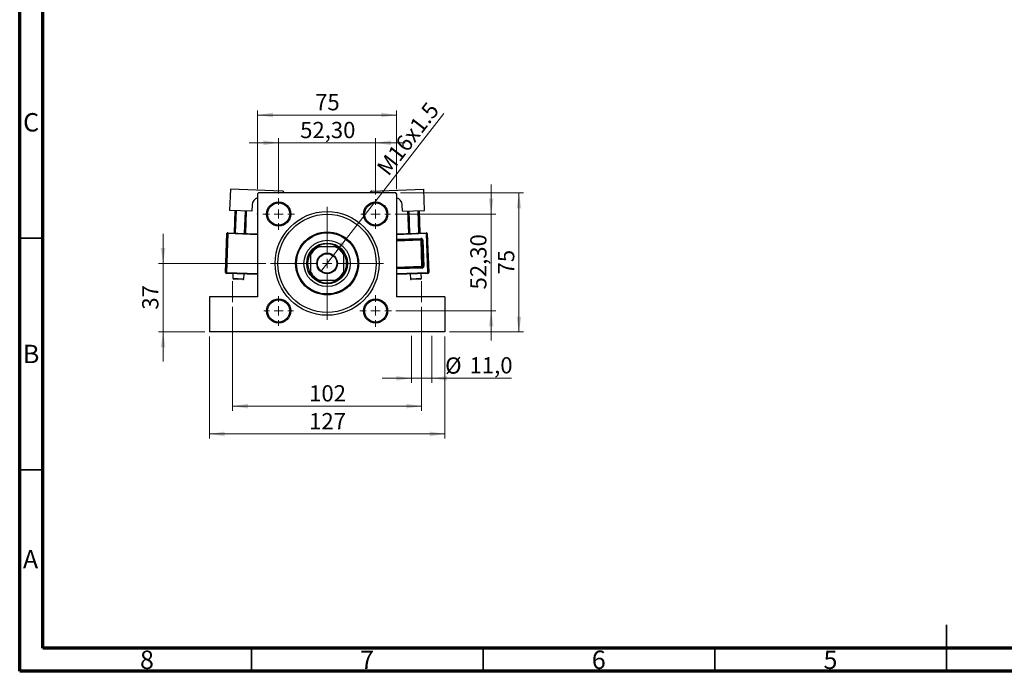
# Model space of a CAD drawing. Units: millimetres. Extents: x 15 to 415, y 5 to 292.
# Drawn here: x 15 to 227, y 5 to 146 of the extents above; entities that cross this region are included whole.
import ezdxf

# ---------------------------------------------------------------- set-up
doc = ezdxf.new("R2010")
doc.units = ezdxf.units.MM
doc.linetypes.add('CENTERX2', pattern=[20.32, 12.7, -2.54, 2.54, -2.54])
doc.styles.add('SLDTEXTSTYLE0', font='TXT', dxfattribs={"width": 0.75})
doc.dimstyles.new('SLDDIMSTYLE1', dxfattribs={"dimtxt": 3.5, "dimasz": 3.302, "dimexe": 0, "dimexo": 0.0625, "dimgap": 0.875, "dimtad": 1, "dimdec": 0, "dimlfac": 2.5, "dimrnd": 1e-09, "dimzin": 12, "dimdsep": 46, "dimtxsty": 'SLDTEXTSTYLE0', "dimsah": 1, "dimcen": 0.09, "dimadec": 0, "dimazin": 3, "dimtfac": 1, "dimtdec": 0, "dimtofl": 0, "dimtmove": 0, "dimatfit": 3, "dimfxl": 1, "dimfrac": 2, "dimtolj": 1, "dimtzin": 12, "dimarcsym": 0})
doc.dimstyles.new('SLDDIMSTYLE2', dxfattribs={"dimtxt": 3.5, "dimasz": 3.302, "dimexe": 0, "dimexo": 0.0625, "dimgap": 0.875, "dimtad": 1, "dimdec": 0, "dimlfac": 2.5, "dimrnd": 1e-09, "dimzin": 12, "dimdsep": 46, "dimtxsty": 'SLDTEXTSTYLE0', "dimsah": 1, "dimcen": 0.09, "dimadec": 0, "dimazin": 3, "dimtfac": 1, "dimtdec": 0, "dimtmove": 0, "dimatfit": 0, "dimfxl": 1, "dimfrac": 2, "dimtolj": 1, "dimtzin": 12, "dimarcsym": 0})
doc.dimstyles.new('SLDDIMSTYLE4', dxfattribs={"dimtxt": 3.5, "dimasz": 3.302, "dimexe": 0, "dimexo": 0.0625, "dimgap": 0.875, "dimtad": 1, "dimdec": 1, "dimlfac": 2.5, "dimrnd": 1e-09, "dimzin": 12, "dimdsep": 46, "dimtxsty": 'SLDTEXTSTYLE0', "dimsah": 1, "dimcen": 0.09, "dimadec": 0, "dimazin": 3, "dimtfac": 1, "dimtdec": 1, "dimtmove": 0, "dimatfit": 0, "dimfxl": 1, "dimfrac": 2, "dimtolj": 1, "dimtzin": 12, "dimarcsym": 0})
doc.dimstyles.new('SLDDIMSTYLE5', dxfattribs={"dimtxt": 3.5, "dimasz": 3.302, "dimexe": 0, "dimexo": 0.0625, "dimgap": 0.875, "dimtad": 1, "dimlfac": 2.5, "dimrnd": 1e-09, "dimzin": 12, "dimdsep": 46, "dimtxsty": 'SLDTEXTSTYLE0', "dimsah": 1, "dimcen": 0.09, "dimadec": 0, "dimazin": 3, "dimtfac": 1, "dimtmove": 0, "dimatfit": 0, "dimfxl": 1, "dimfrac": 2, "dimtolj": 1, "dimtzin": 12, "dimarcsym": 0})
doc.dimstyles.new('SLDDIMSTYLE6', dxfattribs={"dimtxt": 3.5, "dimasz": 3.302, "dimexe": 0, "dimexo": 0.0625, "dimgap": 0.875, "dimtad": 1, "dimlfac": 2.5, "dimrnd": 1e-09, "dimzin": 12, "dimdsep": 46, "dimtxsty": 'SLDTEXTSTYLE0', "dimblk1": 'NONE', "dimsah": 1, "dimcen": 0, "dimadec": 0, "dimazin": 3, "dimtfac": 1, "dimtmove": 0, "dimatfit": 3, "dimldrblk": 'NONE', "dimfxl": 1, "dimfrac": 2, "dimtolj": 1, "dimtzin": 12, "dimarcsym": 0})

# ---------------------------------------------------------------- blocks, each defined once
blk = doc.blocks.new('_D_11')
at = {"color": 7, "linetype": 'Continuous', "lineweight": 0}
for p, q in [((45.94, 93.03), (45.94, 99.38)), ((68.14, 93.03), (44.94, 93.03)), ((45.94, 93.03), (45.94, 78.23)), ((54.94, 78.23), (44.94, 78.23)), ((45.94, 78.23), (45.94, 71.88))]:
    blk.add_line(p, q, dxfattribs=at)
at = {"color": 7, "linetype": 'Continuous', "lineweight": 18}
for points in [[(45.94, 93.03), (46.45, 96.33), (45.43, 96.33)], [(45.94, 78.23), (45.43, 74.93), (46.45, 74.93)]]:
    blk.add_solid(points, dxfattribs=at)
at = {"color": 7, "linetype": 'Continuous', "lineweight": 18, "insert": (41.43, 83.05), "char_height": 3.5, "attachment_point": 1, "rotation": 90, "style": 'SLDTEXTSTYLE0'}
blk.add_mtext('37', dxfattribs=at)
blk = doc.blocks.new('_D_12')
at = {"color": 7, "linetype": 'Continuous', "lineweight": 0}
for p, q in [((60.94, 83.63), (60.94, 61.23)), ((101.74, 83.63), (101.74, 61.23)), ((60.94, 62.23), (101.74, 62.23))]:
    blk.add_line(p, q, dxfattribs=at)
at = {"color": 7, "linetype": 'Continuous', "lineweight": 18}
for points in [[(60.94, 62.23), (64.24, 61.72), (64.24, 62.74)], [(101.74, 62.23), (98.44, 62.74), (98.44, 61.72)]]:
    blk.add_solid(points, dxfattribs=at)
at = {"color": 7, "linetype": 'Continuous', "lineweight": 18, "insert": (77.46, 66.74), "char_height": 3.5, "attachment_point": 1, "style": 'SLDTEXTSTYLE0'}
blk.add_mtext('102', dxfattribs=at)
blk = doc.blocks.new('_D_13')
at = {"color": 7, "linetype": 'Continuous', "lineweight": 0}
for p, q in [((55.94, 77.23), (55.94, 55.23)), ((106.74, 77.23), (106.74, 55.23)), ((55.94, 56.23), (106.74, 56.23))]:
    blk.add_line(p, q, dxfattribs=at)
at = {"color": 7, "linetype": 'Continuous', "lineweight": 18}
for points in [[(55.94, 56.23), (59.24, 55.72), (59.24, 56.74)], [(106.74, 56.23), (103.44, 56.74), (103.44, 55.72)]]:
    blk.add_solid(points, dxfattribs=at)
at = {"color": 7, "linetype": 'Continuous', "lineweight": 18, "insert": (77.46, 60.74), "char_height": 3.5, "attachment_point": 1, "style": 'SLDTEXTSTYLE0'}
blk.add_mtext('127', dxfattribs=at)
blk = doc.blocks.new('_D_14')
at = {"color": 7, "linetype": 'Continuous', "lineweight": 0}
for p, q in [((99.54, 77.43), (99.54, 67.23)), ((103.94, 77.43), (103.94, 67.23)), ((99.54, 68.23), (93.19, 68.23)), ((99.54, 68.23), (103.94, 68.23)), ((103.94, 68.23), (121.13, 68.23))]:
    blk.add_line(p, q, dxfattribs=at)
at = {"color": 7, "linetype": 'Continuous', "lineweight": 18}
for points in [[(99.54, 68.23), (96.24, 68.74), (96.24, 67.72)], [(103.94, 68.23), (107.24, 67.72), (107.24, 68.74)]]:
    blk.add_solid(points, dxfattribs=at)
at = {"color": 7, "linetype": 'Continuous', "lineweight": 18, "char_height": 3.5, "attachment_point": 1, "style": 'SLDTEXTSTYLE0'}
for s, insert in [('%%c', (106.8, 72.74)), ('11,0', (112.08, 72.8))]:
    blk.add_mtext(s, dxfattribs=dict(at, insert=insert))
blk = doc.blocks.new('_D_15')
at = {"color": 7, "linetype": 'Continuous', "lineweight": 0}
for p, q in [((70.88, 119.06), (64.53, 119.06)), ((70.88, 108.09), (70.88, 120.06)), ((91.8, 119.06), (70.88, 119.06)), ((91.8, 107.89), (91.8, 120.06)), ((91.8, 119.06), (98.15, 119.06))]:
    blk.add_line(p, q, dxfattribs=at)
at = {"color": 7, "linetype": 'Continuous', "lineweight": 18}
for points in [[(70.88, 119.06), (67.58, 119.57), (67.58, 118.55)], [(91.8, 119.06), (95.1, 118.55), (95.1, 119.57)]]:
    blk.add_solid(points, dxfattribs=at)
at = {"color": 7, "linetype": 'Continuous', "lineweight": 18, "insert": (75.52, 123.57), "char_height": 3.5, "attachment_point": 1, "style": 'SLDTEXTSTYLE0'}
blk.add_mtext('52,30', dxfattribs=at)
blk = doc.blocks.new('_D_16')
at = {"color": 7, "linetype": 'Continuous', "lineweight": 0}
for p, q in [((66.34, 109.03), (66.34, 126.06)), ((96.34, 109.03), (96.34, 126.06)), ((66.34, 125.06), (96.34, 125.06))]:
    blk.add_line(p, q, dxfattribs=at)
at = {"color": 7, "linetype": 'Continuous', "lineweight": 18}
for points in [[(66.34, 125.06), (69.64, 124.55), (69.64, 125.57)], [(96.34, 125.06), (93.04, 125.57), (93.04, 124.55)]]:
    blk.add_solid(points, dxfattribs=at)
at = {"color": 7, "linetype": 'Continuous', "lineweight": 18, "insert": (78.75, 129.57), "char_height": 3.5, "attachment_point": 1, "style": 'SLDTEXTSTYLE0'}
blk.add_mtext('75', dxfattribs=at)
blk = doc.blocks.new('_D_17')
at = {"color": 7, "linetype": 'Continuous', "lineweight": 0}
for p, q in [((97.14, 108.23), (123.74, 108.23)), ((122.74, 108.23), (122.74, 78.23)), ((107.74, 78.23), (123.74, 78.23))]:
    blk.add_line(p, q, dxfattribs=at)
at = {"color": 7, "linetype": 'Continuous', "lineweight": 18}
for points in [[(122.74, 108.23), (122.23, 104.93), (123.25, 104.93)], [(122.74, 78.23), (123.25, 81.53), (122.23, 81.53)]]:
    blk.add_solid(points, dxfattribs=at)
at = {"color": 7, "linetype": 'Continuous', "lineweight": 18, "insert": (118.23, 90.65), "char_height": 3.5, "attachment_point": 1, "rotation": 90, "style": 'SLDTEXTSTYLE0'}
blk.add_mtext('75', dxfattribs=at)
blk = doc.blocks.new('_D_18')
at = {"color": 7, "linetype": 'Continuous', "lineweight": 0}
for p, q in [((116.74, 103.69), (116.74, 110.04)), ((96, 103.69), (117.74, 103.69)), ((116.74, 82.77), (116.74, 103.69)), ((96.2, 82.77), (117.74, 82.77)), ((116.74, 82.77), (116.74, 76.42))]:
    blk.add_line(p, q, dxfattribs=at)
at = {"color": 7, "linetype": 'Continuous', "lineweight": 18}
for points in [[(116.74, 103.69), (117.25, 106.99), (116.23, 106.99)], [(116.74, 82.77), (116.23, 79.47), (117.25, 79.47)]]:
    blk.add_solid(points, dxfattribs=at)
at = {"color": 7, "linetype": 'Continuous', "lineweight": 18, "insert": (112.23, 87.41), "char_height": 3.5, "attachment_point": 1, "rotation": 90, "style": 'SLDTEXTSTYLE0'}
blk.add_mtext('52,30', dxfattribs=at)
blk = doc.blocks.new('_D_19')
at = {"color": 7, "linetype": 'Continuous', "lineweight": 0}
for q in [(106.51, 125.4), (79.98, 91.28)]:
    blk.add_line((82.7, 94.79), q, dxfattribs=at)
at = {"color": 7, "linetype": 'Continuous', "lineweight": 18}
blk.add_solid([(82.7, 94.79), (85.13, 97.08), (84.33, 97.7)], dxfattribs=at)
at = {"color": 7, "linetype": 'Continuous', "lineweight": 18, "insert": (91.81, 113.83), "char_height": 3.5, "attachment_point": 1, "rotation": 52.1339, "style": 'SLDTEXTSTYLE0'}
blk.add_mtext('M16x1.5', dxfattribs=at)
blk = doc.blocks.new('_None')
blk = doc.blocks.new('SW_CENTERMARKSYMBOL_0')
at = {"color": 0, "linetype": 'Continuous', "lineweight": 18}
for p, q in [((0, 2), (0, 3.4)), ((-2, 0), (-3.4, 0)), ((0, 0), (-1, 0)), ((0, 0), (0, 1)), ((0, 0), (0, -1)), ((0, 0), (1, 0)), ((2, 0), (3.4, 0)), ((0, -2), (0, -3.4))]:
    blk.add_line(p, q, dxfattribs=at)
blk = doc.blocks.new('SW_CENTERMARKSYMBOL_1')
at = {"color": 0, "linetype": 'Continuous', "lineweight": 18}
for p, q in [((0, 2), (0, 3.2)), ((-2, 0), (-3.2, 0)), ((0, 0), (-1, 0)), ((0, 0), (0, 1)), ((0, 0), (0, -1)), ((0, 0), (1, 0)), ((2, 0), (3.2, 0)), ((0, -2), (0, -3.2))]:
    blk.add_line(p, q, dxfattribs=at)
blk = doc.blocks.new('SW_CENTERMARKSYMBOL_2')
at = {"color": 0, "linetype": 'Continuous', "lineweight": 18}
for p, q in [((0, 2), (0, 3.4)), ((-2, 0), (-3.4, 0)), ((0, 0), (-1, 0)), ((0, 0), (0, 1)), ((0, 0), (0, -1)), ((0, 0), (1, 0)), ((2, 0), (3.4, 0)), ((0, -2), (0, -3.4))]:
    blk.add_line(p, q, dxfattribs=at)
blk = doc.blocks.new('SW_CENTERMARKSYMBOL_3')
at = {"color": 0, "linetype": 'Continuous', "lineweight": 18}
for p, q in [((0, 2), (0, 3.2)), ((-2, 0), (-3.2, 0)), ((0, 0), (-1, 0)), ((0, 0), (0, 1)), ((0, 0), (0, -1)), ((0, 0), (1, 0)), ((2, 0), (3.2, 0)), ((0, -2), (0, -3.2))]:
    blk.add_line(p, q, dxfattribs=at)
blk = doc.blocks.new('SW_CENTERMARKSYMBOL_4')
at = {"color": 0, "linetype": 'Continuous', "lineweight": 18}
for p, q in [((0, 2), (0, 3.22)), ((-2, 0), (-3.22, 0)), ((0, 0), (-1, 0)), ((0, 0), (0, 1)), ((0, 0), (0, -1)), ((0, 0), (1, 0)), ((2, 0), (3.22, 0)), ((0, -2), (0, -3.22))]:
    blk.add_line(p, q, dxfattribs=at)
blk = doc.blocks.new('SW_CENTERMARKSYMBOL_5')
at = {"color": 0, "linetype": 'Continuous', "lineweight": 18}
for p, q in [((0, 2), (0, 12.2)), ((-2, 0), (-12.2, 0)), ((0, 0), (-1, 0)), ((0, 0), (0, 1)), ((0, 0), (0, -1)), ((0, 0), (1, 0)), ((2, 0), (12.2, 0)), ((0, -2), (0, -12.2))]:
    blk.add_line(p, q, dxfattribs=at)

msp = doc.modelspace()

# ---------------------------------------------------------------- linework, layer by layer
at = {"color": 7, "linetype": 'Continuous', "lineweight": 70}
for p, q in [((15, 5), (15, 292)), ((20, 10), (20, 287)), ((410, 10), (20, 10)), ((415, 5), (15, 5))]:
    msp.add_line(p, q, dxfattribs=at)
at = {"color": 7, "linetype": 'Continuous', "lineweight": 25}
for p, q in [((60.4627, 109.0459), (60.3001, 104.4487)), ((71.6557, 108.6501), (60.4627, 109.0459)), ((91.0243, 108.6501), (102.2173, 109.0459)), ((102.3799, 104.4487), (102.2173, 109.0459)), ((66.54, 108.2327), (66.34, 108.0327)), ((66.34, 108.0327), (66.34, 85.8327)), ((96.14, 108.2327), (66.54, 108.2327)), ((72.0413, 108.2362), (72.0411, 108.2327)), ((90.6387, 108.2362), (90.6389, 108.2327)), ((96.34, 108.0327), (96.14, 108.2327)), ((96.34, 108.0327), (96.34, 85.8327)), ((65.0971, 104.2791), (60.3001, 104.4487)), ((61.3297, 99.6093), (61.4994, 104.4063)), ((61.6992, 104.3993), (61.5296, 99.6023)), ((63.5284, 99.5316), (63.698, 104.3286)), ((63.8979, 104.3215), (63.7282, 99.5245)), ((65.1466, 105.6783), (65.0971, 104.2791)), ((97.5829, 104.2791), (97.5334, 105.6783)), ((97.5829, 104.2791), (102.3799, 104.4487)), ((98.9518, 99.5245), (98.7821, 104.3215)), ((98.982, 104.3286), (99.1516, 99.5316)), ((101.1504, 99.6023), (100.9808, 104.3993)), ((101.1806, 104.4063), (101.3503, 99.6093)), ((66.34, 103.8797), (66.232, 103.6927)), ((66.232, 103.6927), (66.34, 103.5056)), ((96.448, 103.6927), (96.34, 103.8797)), ((96.34, 103.5056), (96.448, 103.6927)), ((59.4269, 91.0712), (59.7237, 99.466)), ((59.9236, 99.4589), (59.6267, 91.0642)), ((59.7237, 99.466), (59.9236, 99.4589)), ((59.9306, 99.6588), (59.9236, 99.4589)), ((59.9306, 99.6588), (66.34, 99.4322)), ((96.34, 99.4322), (102.7494, 99.6588)), ((96.34, 98.0313), (101.5996, 98.2173)), ((101.5925, 98.4171), (101.5996, 98.2173)), ((101.5996, 98.2173), (101.6067, 98.0174)), ((101.6067, 98.0174), (101.8065, 98.0245)), ((101.8045, 92.4209), (101.6067, 98.0174)), ((102.0064, 98.0315), (101.8065, 98.0245)), ((101.8065, 98.0245), (102.0044, 92.428)), ((102.0064, 98.0315), (102.2043, 92.435)), ((102.7494, 99.6588), (102.7564, 99.4589)), ((102.7564, 99.4589), (102.9563, 99.466)), ((103.0533, 91.0642), (102.7564, 99.4589)), ((102.9563, 99.466), (103.2531, 91.0712)), ((79.1767, 96.6327), (79.5964, 96.6327)), ((83.0836, 96.6327), (79.5964, 96.6327)), ((83.0836, 96.6327), (83.5033, 96.6327)), ((77.74, 94.7762), (77.74, 95.196)), ((77.74, 94.7762), (77.74, 91.2891)), ((84.94, 95.196), (84.94, 94.7762)), ((84.94, 91.2891), (84.94, 94.7762)), ((101.8116, 92.221), (96.34, 92.0276)), ((102.0044, 92.428), (101.8045, 92.4209)), ((101.8045, 92.4209), (101.8116, 92.221)), ((101.8116, 92.221), (101.8187, 92.0211)), ((102.0044, 92.428), (102.2043, 92.435)), ((59.4269, 91.0712), (59.6267, 91.0642)), ((59.6197, 90.8643), (59.6267, 91.0642)), ((66.34, 90.6267), (59.6197, 90.8643)), ((61.0188, 90.8148), (60.9835, 89.8155)), ((63.175, 89.5378), (61.1763, 89.6085)), ((63.382, 89.7306), (63.4173, 90.73)), ((77.74, 90.8693), (77.74, 91.2891)), ((79.5964, 89.4327), (79.1767, 89.4327)), ((79.5964, 89.4327), (83.0836, 89.4327)), ((83.5033, 89.4327), (83.0836, 89.4327)), ((84.94, 91.2891), (84.94, 90.8693)), ((103.0603, 90.8643), (96.34, 90.6267)), ((99.2627, 90.73), (99.298, 89.7306)), ((101.5037, 89.6085), (99.505, 89.5378)), ((101.6965, 89.8155), (101.6612, 90.8148)), ((103.0533, 91.0642), (103.2531, 91.0712)), ((103.0533, 91.0642), (103.0603, 90.8643)), ((55.94, 85.8327), (55.94, 78.2327)), ((66.34, 85.8327), (55.94, 85.8327)), ((106.74, 85.8327), (96.34, 85.8327)), ((106.74, 85.8327), (106.74, 78.2327)), ((106.74, 78.2327), (55.94, 78.2327))]:
    msp.add_line(p, q, dxfattribs=at)
at = {"color": 7, "linetype": 'Continuous', "lineweight": 35}
for p, q in [((20, 98.5), (15, 98.5)), ((20, 48.5), (15, 48.5)), ((215, 5), (215, 15)), ((65, 10), (65, 5)), ((115, 10), (115, 5)), ((165, 10), (165, 5)), ((215, 10), (215, 5))]:
    msp.add_line(p, q, dxfattribs=at)
at = {"color": 8, "linetype": 'Continuous', "lineweight": 25}
for p, q in [((66.34, 99.2321), (59.9236, 99.4589)), ((102.7564, 99.4589), (96.34, 99.2321)), ((96.34, 98.2314), (101.5925, 98.4171)), ((101.6067, 98.0174), (96.34, 97.8312)), ((96.34, 92.2277), (101.8045, 92.4209)), ((101.8187, 92.0211), (96.34, 91.8274)), ((59.6267, 91.0642), (66.34, 90.8268)), ((60.9835, 89.8155), (63.382, 89.7306)), ((96.34, 90.8268), (103.0533, 91.0642)), ((99.298, 89.7306), (101.6965, 89.8155))]:
    msp.add_line(p, q, dxfattribs=at)
at = {"color": 7, "linetype": 'CENTERX2', "lineweight": 18}
for p, q in [((60.94, 84.6327), (60.94, 89.2327)), ((101.74, 84.6327), (101.74, 89.2327))]:
    msp.add_line(p, q, dxfattribs=at)
at = {"color": 7, "linetype": 'Continuous', "lineweight": 25}
for centre, radius in [((70.88, 103.6927), 2.6), ((91.8, 103.6927), 2.6), ((70.88, 103.6927), 2.4), ((81.34, 93.0327), 11.2), ((91.8, 103.6927), 2.4), ((81.34, 93.0327), 10.6), ((81.34, 93.0327), 6.8), ((81.34, 93.0327), 6.6), ((81.34, 93.0327), 5), ((81.34, 93.0327), 4.4), ((81.34, 93.0327), 2.22), ((81.34, 93.0327), 2.1), ((70.88, 82.7727), 2.6), ((70.88, 82.7727), 2.4), ((91.8, 82.7727), 2.6), ((91.8, 82.7727), 2.4)]:
    msp.add_circle(centre, radius, dxfattribs=at)
for centre, radius, start, end in [((71.6415, 108.2504), 0.4, 357.974993, 87.974993), ((91.0385, 108.2504), 0.4, 92.025007, 182.025007), ((66.7456, 105.6217), 1.6, 104.684055, 177.974993), ((95.9344, 105.6217), 1.6, 2.025007, 75.315945), ((59.9236, 99.4589), 0.2, 87.974993, 177.974993), ((101.6067, 98.0174), 0.4, 2.025007, 92.025007), ((101.6067, 98.0174), 0.2, 2.025007, 92.025007), ((102.7564, 99.4589), 0.2, 2.025007, 92.025007), ((81.34, 93.0327), 4, 115.841933, 154.158067), ((81.34, 93.0327), 4.2, 121.002719, 148.997281), ((81.34, 93.0327), 4.2, 58.997281, 121.002719), ((81.34, 93.0327), 4, 25.841933, 64.158067), ((81.34, 93.0327), 4.2, 31.002719, 58.997281), ((81.34, 93.0327), 4.2, 148.997281, 211.002719), ((81.34, 93.0327), 4.2, 328.997281, 31.002719), ((101.8045, 92.4209), 0.2, 272.025007, 2.025007), ((101.8045, 92.4209), 0.4, 272.025007, 2.025007), ((59.6267, 91.0642), 0.2, 177.974993, 267.974993), ((61.1833, 89.8084), 0.2, 177.974993, 267.974993), ((63.1821, 89.7377), 0.2, 267.974993, 357.974993), ((81.34, 93.0327), 4, 205.841933, 244.158067), ((81.34, 93.0327), 4.2, 211.002719, 238.997281), ((81.34, 93.0327), 4.2, 238.997281, 301.002719), ((81.34, 93.0327), 4, 295.841933, 334.158067), ((81.34, 93.0327), 4.2, 301.002719, 328.997281), ((99.4979, 89.7377), 0.2, 182.025007, 272.025007), ((101.4967, 89.8084), 0.2, 272.025007, 2.025007), ((103.0533, 91.0642), 0.2, 272.025007, 2.025007)]:
    msp.add_arc(centre, radius, start, end, dxfattribs=at)

# ---------------------------------------------------------------- block references
at = {"color": 7, "linetype": 'Continuous', "lineweight": 0}
for name, p in [('SW_CENTERMARKSYMBOL_0', (70.88, 103.6927)), ('SW_CENTERMARKSYMBOL_1', (91.8, 103.6927)), ('SW_CENTERMARKSYMBOL_5', (81.34, 93.0327)), ('SW_CENTERMARKSYMBOL_4', (81.34, 93.0327)), ('SW_CENTERMARKSYMBOL_3', (70.88, 82.7727)), ('SW_CENTERMARKSYMBOL_2', (91.8, 82.7727))]:
    msp.add_blockref(name, p, dxfattribs=at)

# ---------------------------------------------------------------- texts
at = {"color": 7, "linetype": 'Continuous', "lineweight": 0, "char_height": 3.9688, "attachment_point": 2, "style": 'SLDTEXTSTYLE0'}
for s, insert in [('C', (17.4587, 125.4739)), ('B', (17.4706, 75.4739)), ('A', (17.3397, 31.1677)), ('8', (42.46, 9.4739)), ('7', (89.96, 9.4739)), ('6', (139.96, 9.4739)), ('5', (189.96, 9.4739))]:
    msp.add_mtext(s, dxfattribs=dict(at, insert=insert))

# ---------------------------------------------------------------- dimensions: what is measured, and where the dimension line sits
at = {"color": 7, "linetype": 'Continuous', "lineweight": 18}
for base, p1, p2, dimstyle, picture, middle in [((96.34, 125.06), (66.34, 108.0327), (96.34, 108.0327), 'SLDDIMSTYLE1', '_D_16', (81.34, 125.06)), ((70.88, 119.06), (91.8, 106.8927), (70.88, 107.0927), 'SLDDIMSTYLE5', '_D_15', (81.34, 119.06)), ((101.74, 62.2327), (60.94, 84.6327), (101.74, 84.6327), 'SLDDIMSTYLE1', '_D_12', (81.34, 62.2327)), ((106.74, 56.2327), (55.94, 78.2327), (106.74, 78.2327), 'SLDDIMSTYLE1', '_D_13', (81.34, 56.2327))]:
    dim = msp.add_linear_dim(base=base, p1=p1, p2=p2, dimstyle=dimstyle, dxfattribs=at)
    dim.commit()
    dim.dimension.update_dxf_attribs({"geometry": picture, "text_midpoint": middle, "dimtype": 160})
dim = msp.add_diameter_dim_2p(p1=(79.9773, 91.2801), p2=(82.7027, 94.7852), text='M16x1.5', dimstyle='SLDDIMSTYLE6', override={"dimpost": '<>'}, dxfattribs=at)
dim.commit()
dim.dimension.update_dxf_attribs({"geometry": '_D_19', "text_midpoint": (101.0074, 118.3274), "dimtype": 163})
for base, p1, p2, dimstyle, picture, middle in [((116.74, 103.6927), (95.2, 82.7727), (95, 103.6927), 'SLDDIMSTYLE5', '_D_18', (116.74, 93.2327)), ((122.74, 78.2327), (96.14, 108.2327), (106.74, 78.2327), 'SLDDIMSTYLE1', '_D_17', (122.74, 93.2327)), ((45.94, 78.2327), (69.14, 93.0327), (55.94, 78.2327), 'SLDDIMSTYLE2', '_D_11', (45.94, 85.6327))]:
    dim = msp.add_linear_dim(base=base, p1=p1, p2=p2, angle=90, dimstyle=dimstyle, dxfattribs=at)
    dim.commit()
    dim.dimension.update_dxf_attribs({"geometry": picture, "text_midpoint": middle, "dimtype": 160})
dim = msp.add_linear_dim(base=(103.9398, 68.2327), p1=(99.5402, 78.4327), p2=(103.9398, 78.4327), text='%%c<>', dimstyle='SLDDIMSTYLE4', dxfattribs=at)
dim.commit()
dim.dimension.update_dxf_attribs({"geometry": '_D_14', "text_midpoint": (113.9627, 68.2327), "dimtype": 160})

doc.saveas('drawing.dxf')
